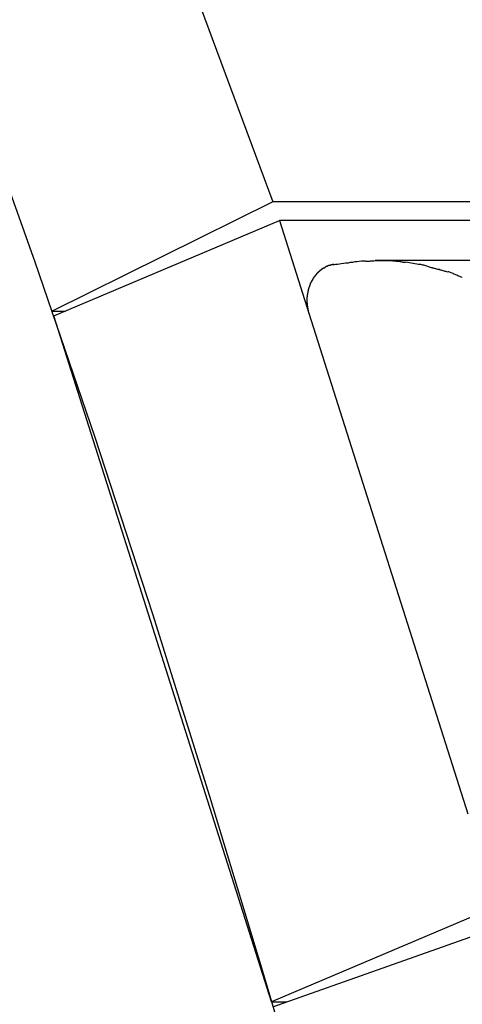
# Model space of a CAD drawing. Extents: x -45.7 to 45.7, y -25.2 to 25.2.
# Drawn here: x 0 to 0.6, y -11.3 to -10 of the extents above; entities that cross this region are included whole.
import ezdxf

# ---------------------------------------------------------------- set-up
doc = ezdxf.new("R2010")
doc.units = 0
doc.layers.get('0').update_dxf_attribs({"linetype": 'CONTINUOUS'})

msp = doc.modelspace()

# ---------------------------------------------------------------- linework, layer by layer
at = {"color": 0}
for points in [[(-1.1673, -7.5098), (-1.0496, -7.7342), (-0.9347, -7.9603), (-0.8227, -8.1881), (-0.7136, -8.4174), (-0.6074, -8.6483), (-0.5041, -8.8806), (-0.4039, -9.1143), (-0.3066, -9.3492), (-0.2124, -9.5852), (-0.121, -9.8226), (-0.0327, -10.0615), (0.0523, -10.3003), (0.134, -10.5387), (0.2137, -10.7817), (0.2915, -11.0313), (0.3626, -11.2661), (0.4256, -11.4787)], [(0.0368, -9.2992), (0.3784, -10.2178)], [(0.3784, -10.2178), (0.0761, -10.3676)], [(4.8765, -10.2178), (0.3784, -10.2178)], [(0.0784, -10.3741), (0.3872, -10.2434)], [(4.8853, -10.2434), (0.3872, -10.2434)], [(0.3872, -10.2434), (0.4275, -10.3701)], [(0.4562, -10.305), (0.4562, -10.305), (0.4559, -10.305), (0.4556, -10.305), (0.4553, -10.305), (0.4551, -10.3052), (0.4548, -10.3052), (0.4545, -10.3052), (0.4542, -10.3052), (0.4542, -10.3055), (0.4539, -10.3055), (0.4536, -10.3055), (0.4533, -10.3055), (0.4532, -10.3058), (0.4529, -10.3058), (0.4526, -10.3061), (0.4523, -10.3061), (0.4523, -10.3064)], [(0.4562, -10.305), (0.4562, -10.305), (0.4559, -10.305), (0.4556, -10.305), (0.4553, -10.305), (0.4551, -10.3052), (0.4548, -10.3052), (0.4545, -10.3052), (0.4542, -10.3052), (0.4542, -10.3055), (0.4539, -10.3055), (0.4536, -10.3055), (0.4533, -10.3055), (0.4532, -10.3058), (0.4529, -10.3058), (0.4526, -10.3061), (0.4523, -10.3061), (0.4523, -10.3064)], [(0.4615, -10.3036), (0.4615, -10.3036), (0.4611, -10.3036), (0.4608, -10.3036), (0.4605, -10.3036), (0.4602, -10.3038), (0.4597, -10.3038), (0.4594, -10.304), (0.4591, -10.304), (0.4588, -10.3043), (0.4583, -10.3043), (0.458, -10.3044), (0.4577, -10.3044), (0.4574, -10.3047), (0.4571, -10.3047), (0.4568, -10.3049), (0.4565, -10.3049), (0.4564, -10.3052)], [(0.4615, -10.3036), (0.4615, -10.3036), (0.4611, -10.3036), (0.4608, -10.3036), (0.4605, -10.3036), (0.4602, -10.3038), (0.4597, -10.3038), (0.4594, -10.304), (0.4591, -10.304), (0.4588, -10.3043), (0.4583, -10.3043), (0.458, -10.3044), (0.4577, -10.3044), (0.4574, -10.3047), (0.4571, -10.3047), (0.4568, -10.3049), (0.4565, -10.3049), (0.4564, -10.3052)], [(0.5045, -10.2993), (0.5045, -10.2993), (0.5019, -10.2993), (0.4993, -10.2994), (0.4964, -10.2997), (0.4936, -10.3), (0.4904, -10.3003), (0.4874, -10.3008), (0.4842, -10.3011), (0.4812, -10.3017), (0.4779, -10.302), (0.4749, -10.3025), (0.4719, -10.3028), (0.4692, -10.3033), (0.4665, -10.3036), (0.4641, -10.3039), (0.4619, -10.304), (0.46, -10.3042)], [(0.5045, -10.2993), (0.5045, -10.2993), (0.5019, -10.2993), (0.4993, -10.2994), (0.4964, -10.2997), (0.4936, -10.3), (0.4904, -10.3003), (0.4874, -10.3008), (0.4842, -10.3011), (0.4812, -10.3017), (0.4779, -10.302), (0.4749, -10.3025), (0.4719, -10.3028), (0.4692, -10.3033), (0.4665, -10.3036), (0.4641, -10.3039), (0.4619, -10.304), (0.46, -10.3042)], [(0.5379, -10.2988), (0.5379, -10.2988), (0.5373, -10.2988), (0.5369, -10.2988), (0.5363, -10.2988), (0.5359, -10.2988), (0.5352, -10.2988), (0.5346, -10.2988), (0.534, -10.2988), (0.5334, -10.2988), (0.5326, -10.2988), (0.532, -10.2988), (0.5314, -10.2988), (0.5308, -10.2988), (0.5302, -10.2988), (0.5298, -10.2988), (0.5294, -10.2988), (0.5291, -10.2988), (0.5291, -10.2988), (0.5274, -10.2988), (0.5259, -10.2988), (0.5244, -10.2988), (0.5229, -10.2989), (0.5211, -10.2989), (0.5196, -10.2989), (0.518, -10.2989), (0.5165, -10.2992), (0.5148, -10.2992), (0.5133, -10.2992), (0.5118, -10.2992), (0.5103, -10.2995), (0.5088, -10.2995), (0.5074, -10.2996), (0.5061, -10.2996), (0.5049, -10.2998)], [(0.5379, -10.2988), (0.5379, -10.2988), (0.5373, -10.2988), (0.5369, -10.2988), (0.5363, -10.2988), (0.5359, -10.2988), (0.5352, -10.2988), (0.5346, -10.2988), (0.534, -10.2988), (0.5334, -10.2988), (0.5326, -10.2988), (0.532, -10.2988), (0.5314, -10.2988), (0.5308, -10.2988), (0.5302, -10.2988), (0.5298, -10.2988), (0.5294, -10.2988), (0.5291, -10.2988), (0.5291, -10.2988), (0.5274, -10.2988), (0.5259, -10.2988), (0.5244, -10.2988), (0.5229, -10.2989), (0.5211, -10.2989), (0.5196, -10.2989), (0.518, -10.2989), (0.5165, -10.2992), (0.5148, -10.2992), (0.5133, -10.2992), (0.5118, -10.2992), (0.5103, -10.2995), (0.5088, -10.2995), (0.5074, -10.2996), (0.5061, -10.2996), (0.5049, -10.2998)], [(5.0165, -10.2983), (0.5184, -10.2983)], [(0.5596, -10.301), (0.5596, -10.301), (0.5584, -10.3008), (0.5572, -10.3008), (0.5559, -10.3006), (0.5547, -10.3006), (0.5532, -10.3003), (0.5518, -10.3001), (0.5503, -10.2998), (0.549, -10.2998), (0.5475, -10.2995), (0.546, -10.2993), (0.5445, -10.299), (0.543, -10.299), (0.5415, -10.2988), (0.5402, -10.2988), (0.5389, -10.2988), (0.5377, -10.2988)], [(0.5596, -10.301), (0.5596, -10.301), (0.5584, -10.3008), (0.5572, -10.3008), (0.5559, -10.3006), (0.5547, -10.3006), (0.5532, -10.3003), (0.5518, -10.3001), (0.5503, -10.2998), (0.549, -10.2998), (0.5475, -10.2995), (0.546, -10.2993), (0.5445, -10.299), (0.543, -10.299), (0.5415, -10.2988), (0.5402, -10.2988), (0.5389, -10.2988), (0.5377, -10.2988)], [(0.5777, -10.3039), (0.5601, -10.3005)], [(0.5973, -10.3089), (0.5973, -10.3089), (0.5961, -10.3084), (0.5951, -10.3081), (0.5939, -10.3077), (0.5927, -10.3074), (0.5913, -10.3068), (0.5901, -10.3065), (0.5887, -10.306), (0.5875, -10.3057), (0.586, -10.3051), (0.5848, -10.3048), (0.5834, -10.3045), (0.5822, -10.3042), (0.5809, -10.3039), (0.5797, -10.3038), (0.5786, -10.3037), (0.5777, -10.3037)], [(0.5973, -10.3089), (0.5973, -10.3089), (0.5961, -10.3084), (0.5951, -10.3081), (0.5939, -10.3077), (0.5927, -10.3074), (0.5913, -10.3068), (0.5901, -10.3065), (0.5887, -10.306), (0.5875, -10.3057), (0.586, -10.3051), (0.5848, -10.3048), (0.5834, -10.3045), (0.5822, -10.3042), (0.5809, -10.3039), (0.5797, -10.3038), (0.5786, -10.3037), (0.5777, -10.3037)], [(0.4374, -10.3177), (0.4374, -10.3177), (0.4371, -10.3177), (0.4371, -10.3179), (0.4368, -10.3179), (0.4368, -10.3182), (0.4365, -10.3182), (0.4365, -10.3185), (0.4364, -10.3185), (0.4364, -10.3188), (0.4361, -10.3188), (0.4361, -10.3191), (0.4359, -10.3191), (0.4359, -10.3194), (0.4356, -10.3194), (0.4356, -10.3197), (0.4356, -10.3197), (0.4356, -10.32)], [(0.4374, -10.3177), (0.4374, -10.3177), (0.4371, -10.3177), (0.4371, -10.3179), (0.4368, -10.3179), (0.4368, -10.3182), (0.4365, -10.3182), (0.4365, -10.3185), (0.4364, -10.3185), (0.4364, -10.3188), (0.4361, -10.3188), (0.4361, -10.3191), (0.4359, -10.3191), (0.4359, -10.3194), (0.4356, -10.3194), (0.4356, -10.3197), (0.4356, -10.3197), (0.4356, -10.32)], [(0.4394, -10.3156), (0.4394, -10.3156), (0.4391, -10.3156), (0.4391, -10.3157), (0.4388, -10.3157), (0.4388, -10.316), (0.4385, -10.316), (0.4385, -10.3163), (0.4383, -10.3163), (0.4383, -10.3166), (0.438, -10.3166), (0.438, -10.3168), (0.4377, -10.3168), (0.4377, -10.3171), (0.4374, -10.3171), (0.4374, -10.3174), (0.4374, -10.3174), (0.4374, -10.3177)], [(0.4394, -10.3156), (0.4394, -10.3156), (0.4391, -10.3156), (0.4391, -10.3157), (0.4388, -10.3157), (0.4388, -10.316), (0.4385, -10.316), (0.4385, -10.3163), (0.4383, -10.3163), (0.4383, -10.3166), (0.438, -10.3166), (0.438, -10.3168), (0.4377, -10.3168), (0.4377, -10.3171), (0.4374, -10.3171), (0.4374, -10.3174), (0.4374, -10.3174), (0.4374, -10.3177)], [(0.4414, -10.3135), (0.4414, -10.3135), (0.4411, -10.3135), (0.4411, -10.3136), (0.4409, -10.3136), (0.4409, -10.3139), (0.4406, -10.3139), (0.4406, -10.3142), (0.4403, -10.3142), (0.4403, -10.3145), (0.44, -10.3145), (0.44, -10.3148), (0.4397, -10.3148), (0.4397, -10.3151), (0.4394, -10.3151), (0.4394, -10.3153), (0.4393, -10.3153), (0.4393, -10.3156)], [(0.4414, -10.3135), (0.4414, -10.3135), (0.4411, -10.3135), (0.4411, -10.3136), (0.4409, -10.3136), (0.4409, -10.3139), (0.4406, -10.3139), (0.4406, -10.3142), (0.4403, -10.3142), (0.4403, -10.3145), (0.44, -10.3145), (0.44, -10.3148), (0.4397, -10.3148), (0.4397, -10.3151), (0.4394, -10.3151), (0.4394, -10.3153), (0.4393, -10.3153), (0.4393, -10.3156)], [(0.4434, -10.3118), (0.4434, -10.3118), (0.4431, -10.3118), (0.4431, -10.3118), (0.4428, -10.3118), (0.4428, -10.3121), (0.4425, -10.3121), (0.4425, -10.3124), (0.4423, -10.3124), (0.4423, -10.3127), (0.442, -10.3127), (0.442, -10.3127), (0.4417, -10.3127), (0.4417, -10.313), (0.4414, -10.313), (0.4414, -10.3132), (0.4414, -10.3132), (0.4414, -10.3135)], [(0.4434, -10.3118), (0.4434, -10.3118), (0.4431, -10.3118), (0.4431, -10.3118), (0.4428, -10.3118), (0.4428, -10.3121), (0.4425, -10.3121), (0.4425, -10.3124), (0.4423, -10.3124), (0.4423, -10.3127), (0.442, -10.3127), (0.442, -10.3127), (0.4417, -10.3127), (0.4417, -10.313), (0.4414, -10.313), (0.4414, -10.3132), (0.4414, -10.3132), (0.4414, -10.3135)], [(0.4457, -10.3102), (0.4457, -10.3102), (0.4454, -10.3102), (0.4454, -10.3102), (0.4451, -10.3102), (0.4451, -10.3105), (0.4448, -10.3105), (0.4448, -10.3107), (0.4445, -10.3107), (0.4445, -10.311), (0.4442, -10.311), (0.4442, -10.311), (0.4439, -10.311), (0.4439, -10.3113), (0.4436, -10.3113), (0.4436, -10.3115), (0.4435, -10.3115), (0.4435, -10.3118)], [(0.4457, -10.3102), (0.4457, -10.3102), (0.4454, -10.3102), (0.4454, -10.3102), (0.4451, -10.3102), (0.4451, -10.3105), (0.4448, -10.3105), (0.4448, -10.3107), (0.4445, -10.3107), (0.4445, -10.311), (0.4442, -10.311), (0.4442, -10.311), (0.4439, -10.311), (0.4439, -10.3113), (0.4436, -10.3113), (0.4436, -10.3115), (0.4435, -10.3115), (0.4435, -10.3118)], [(0.4479, -10.3087), (0.4479, -10.3087), (0.4476, -10.3087), (0.4476, -10.3087), (0.4473, -10.3087), (0.4473, -10.3089), (0.447, -10.3089), (0.447, -10.3091), (0.4467, -10.3091), (0.4467, -10.3094), (0.4464, -10.3094), (0.4464, -10.3094), (0.4461, -10.3094), (0.4461, -10.3097), (0.4458, -10.3097), (0.4458, -10.3099), (0.4457, -10.3099), (0.4457, -10.3102)], [(0.4479, -10.3087), (0.4479, -10.3087), (0.4476, -10.3087), (0.4476, -10.3087), (0.4473, -10.3087), (0.4473, -10.3089), (0.447, -10.3089), (0.447, -10.3091), (0.4467, -10.3091), (0.4467, -10.3094), (0.4464, -10.3094), (0.4464, -10.3094), (0.4461, -10.3094), (0.4461, -10.3097), (0.4458, -10.3097), (0.4458, -10.3099), (0.4457, -10.3099), (0.4457, -10.3102)], [(0.4479, -10.3087), (0.4498, -10.3075)], [(0.4524, -10.3064), (0.4524, -10.3064), (0.4521, -10.3064), (0.4519, -10.3064), (0.4516, -10.3064), (0.4516, -10.3066), (0.4513, -10.3066), (0.4513, -10.3066), (0.451, -10.3066), (0.451, -10.3069), (0.4507, -10.3069), (0.4507, -10.3069), (0.4504, -10.3069), (0.4504, -10.3072), (0.4501, -10.3072), (0.4501, -10.3072), (0.4499, -10.3072), (0.4499, -10.3075)], [(0.4524, -10.3064), (0.4524, -10.3064), (0.4521, -10.3064), (0.4519, -10.3064), (0.4516, -10.3064), (0.4516, -10.3066), (0.4513, -10.3066), (0.4513, -10.3066), (0.451, -10.3066), (0.451, -10.3069), (0.4507, -10.3069), (0.4507, -10.3069), (0.4504, -10.3069), (0.4504, -10.3072), (0.4501, -10.3072), (0.4501, -10.3072), (0.4499, -10.3072), (0.4499, -10.3075)], [(0.6177, -10.3141), (0.6177, -10.3141), (0.6165, -10.3137), (0.6153, -10.3134), (0.6139, -10.3131), (0.6127, -10.3128), (0.6112, -10.3122), (0.6098, -10.3119), (0.6083, -10.3116), (0.6071, -10.3113), (0.6056, -10.3107), (0.6041, -10.3104), (0.6026, -10.3099), (0.6014, -10.3096), (0.6, -10.3093), (0.5988, -10.309), (0.5976, -10.3087), (0.5967, -10.3085)], [(0.6177, -10.3141), (0.6177, -10.3141), (0.6165, -10.3137), (0.6153, -10.3134), (0.6139, -10.3131), (0.6127, -10.3128), (0.6112, -10.3122), (0.6098, -10.3119), (0.6083, -10.3116), (0.6071, -10.3113), (0.6056, -10.3107), (0.6041, -10.3104), (0.6026, -10.3099), (0.6014, -10.3096), (0.6, -10.3093), (0.5988, -10.309), (0.5976, -10.3087), (0.5967, -10.3085)], [(0.6373, -10.3214), (0.6373, -10.3214), (0.6361, -10.3209), (0.6351, -10.3206), (0.6339, -10.32), (0.6327, -10.3197), (0.6313, -10.3191), (0.6301, -10.3185), (0.6287, -10.3179), (0.6275, -10.3174), (0.626, -10.3168), (0.6248, -10.3162), (0.6235, -10.3156), (0.6223, -10.3151), (0.6211, -10.3145), (0.6199, -10.3141), (0.6189, -10.3138), (0.618, -10.3136)], [(0.6373, -10.3214), (0.6373, -10.3214), (0.6361, -10.3209), (0.6351, -10.3206), (0.6339, -10.32), (0.6327, -10.3197), (0.6313, -10.3191), (0.6301, -10.3185), (0.6287, -10.3179), (0.6275, -10.3174), (0.626, -10.3168), (0.6248, -10.3162), (0.6235, -10.3156), (0.6223, -10.3151), (0.6211, -10.3145), (0.6199, -10.3141), (0.6189, -10.3138), (0.618, -10.3136)], [(0.4294, -10.3304), (0.4294, -10.3304), (0.4291, -10.3304), (0.4291, -10.3306), (0.4291, -10.3306), (0.4291, -10.3309), (0.4289, -10.3309), (0.4289, -10.3312), (0.4289, -10.3314), (0.4289, -10.3317), (0.4286, -10.3317), (0.4286, -10.332), (0.4286, -10.3322), (0.4286, -10.3325), (0.4284, -10.3325), (0.4284, -10.3328), (0.4284, -10.3329), (0.4284, -10.3332)], [(0.4294, -10.3304), (0.4294, -10.3304), (0.4291, -10.3304), (0.4291, -10.3306), (0.4291, -10.3306), (0.4291, -10.3309), (0.4289, -10.3309), (0.4289, -10.3312), (0.4289, -10.3314), (0.4289, -10.3317), (0.4286, -10.3317), (0.4286, -10.332), (0.4286, -10.3322), (0.4286, -10.3325), (0.4284, -10.3325), (0.4284, -10.3328), (0.4284, -10.3329), (0.4284, -10.3332)], [(0.4309, -10.3274), (0.4309, -10.3274), (0.4306, -10.3274), (0.4306, -10.3276), (0.4305, -10.3276), (0.4305, -10.3279), (0.4302, -10.3279), (0.4302, -10.3282), (0.4301, -10.3284), (0.4301, -10.3287), (0.4298, -10.3287), (0.4298, -10.329), (0.4296, -10.3292), (0.4296, -10.3295), (0.4294, -10.3295), (0.4294, -10.3298), (0.4294, -10.3299), (0.4294, -10.3302)], [(0.4309, -10.3274), (0.4309, -10.3274), (0.4306, -10.3274), (0.4306, -10.3276), (0.4305, -10.3276), (0.4305, -10.3279), (0.4302, -10.3279), (0.4302, -10.3282), (0.4301, -10.3284), (0.4301, -10.3287), (0.4298, -10.3287), (0.4298, -10.329), (0.4296, -10.3292), (0.4296, -10.3295), (0.4294, -10.3295), (0.4294, -10.3298), (0.4294, -10.3299), (0.4294, -10.3302)], [(0.4324, -10.325), (0.4324, -10.325), (0.4321, -10.325), (0.4321, -10.3252), (0.4318, -10.3252), (0.4318, -10.3255), (0.4315, -10.3255), (0.4315, -10.3258), (0.4315, -10.326), (0.4315, -10.3263), (0.4312, -10.3263), (0.4312, -10.3266), (0.4311, -10.3267), (0.4311, -10.327), (0.4309, -10.327), (0.4309, -10.3273), (0.4309, -10.3274), (0.4309, -10.3277)], [(0.4324, -10.325), (0.4324, -10.325), (0.4321, -10.325), (0.4321, -10.3252), (0.4318, -10.3252), (0.4318, -10.3255), (0.4315, -10.3255), (0.4315, -10.3258), (0.4315, -10.326), (0.4315, -10.3263), (0.4312, -10.3263), (0.4312, -10.3266), (0.4311, -10.3267), (0.4311, -10.327), (0.4309, -10.327), (0.4309, -10.3273), (0.4309, -10.3274), (0.4309, -10.3277)], [(0.4339, -10.3224), (0.4339, -10.3224), (0.4336, -10.3224), (0.4336, -10.3226), (0.4334, -10.3226), (0.4334, -10.3229), (0.4331, -10.3229), (0.4331, -10.3232), (0.4331, -10.3234), (0.4331, -10.3237), (0.4328, -10.3237), (0.4328, -10.324), (0.4326, -10.324), (0.4326, -10.3243), (0.4323, -10.3243), (0.4323, -10.3246), (0.4323, -10.3247), (0.4323, -10.325)], [(0.4339, -10.3224), (0.4339, -10.3224), (0.4336, -10.3224), (0.4336, -10.3226), (0.4334, -10.3226), (0.4334, -10.3229), (0.4331, -10.3229), (0.4331, -10.3232), (0.4331, -10.3234), (0.4331, -10.3237), (0.4328, -10.3237), (0.4328, -10.324), (0.4326, -10.324), (0.4326, -10.3243), (0.4323, -10.3243), (0.4323, -10.3246), (0.4323, -10.3247), (0.4323, -10.325)], [(0.4356, -10.32), (0.4356, -10.32), (0.4353, -10.32), (0.4353, -10.3202), (0.435, -10.3202), (0.435, -10.3205), (0.4347, -10.3205), (0.4347, -10.3208), (0.4346, -10.3208), (0.4346, -10.3211), (0.4343, -10.3211), (0.4343, -10.3214), (0.4341, -10.3214), (0.4341, -10.3217), (0.4338, -10.3217), (0.4338, -10.322), (0.4338, -10.3221), (0.4338, -10.3224)], [(0.4356, -10.32), (0.4356, -10.32), (0.4353, -10.32), (0.4353, -10.3202), (0.435, -10.3202), (0.435, -10.3205), (0.4347, -10.3205), (0.4347, -10.3208), (0.4346, -10.3208), (0.4346, -10.3211), (0.4343, -10.3211), (0.4343, -10.3214), (0.4341, -10.3214), (0.4341, -10.3217), (0.4338, -10.3217), (0.4338, -10.322), (0.4338, -10.3221), (0.4338, -10.3224)], [(0.4253, -10.345), (0.4253, -10.345), (0.4251, -10.345), (0.4251, -10.3452), (0.4251, -10.3452), (0.4251, -10.3455), (0.4251, -10.3455), (0.4251, -10.3458), (0.4251, -10.3461), (0.4251, -10.3464), (0.4251, -10.3464), (0.4251, -10.3467), (0.4251, -10.3469), (0.4251, -10.3472), (0.4251, -10.3472), (0.4251, -10.3475), (0.4251, -10.3477), (0.4251, -10.348)], [(0.4253, -10.345), (0.4253, -10.345), (0.4251, -10.345), (0.4251, -10.3452), (0.4251, -10.3452), (0.4251, -10.3455), (0.4251, -10.3455), (0.4251, -10.3458), (0.4251, -10.3461), (0.4251, -10.3464), (0.4251, -10.3464), (0.4251, -10.3467), (0.4251, -10.3469), (0.4251, -10.3472), (0.4251, -10.3472), (0.4251, -10.3475), (0.4251, -10.3477), (0.4251, -10.348)], [(0.4261, -10.342), (0.4261, -10.342), (0.4259, -10.342), (0.4259, -10.3422), (0.4259, -10.3422), (0.4259, -10.3425), (0.4257, -10.3425), (0.4257, -10.3428), (0.4257, -10.3431), (0.4257, -10.3434), (0.4254, -10.3434), (0.4254, -10.3437), (0.4254, -10.3439), (0.4254, -10.3442), (0.4254, -10.3442), (0.4254, -10.3445), (0.4254, -10.3446), (0.4254, -10.3449)], [(0.4261, -10.342), (0.4261, -10.342), (0.4259, -10.342), (0.4259, -10.3422), (0.4259, -10.3422), (0.4259, -10.3425), (0.4257, -10.3425), (0.4257, -10.3428), (0.4257, -10.3431), (0.4257, -10.3434), (0.4254, -10.3434), (0.4254, -10.3437), (0.4254, -10.3439), (0.4254, -10.3442), (0.4254, -10.3442), (0.4254, -10.3445), (0.4254, -10.3446), (0.4254, -10.3449)], [(0.4267, -10.339), (0.4267, -10.339), (0.4265, -10.339), (0.4265, -10.3392), (0.4265, -10.3393), (0.4265, -10.3396), (0.4263, -10.3396), (0.4263, -10.3399), (0.4263, -10.3402), (0.4263, -10.3405), (0.4261, -10.3405), (0.4261, -10.3408), (0.4261, -10.341), (0.4261, -10.3413), (0.4261, -10.3413), (0.4261, -10.3416), (0.4261, -10.3418), (0.4261, -10.3421)], [(0.4267, -10.339), (0.4267, -10.339), (0.4265, -10.339), (0.4265, -10.3392), (0.4265, -10.3393), (0.4265, -10.3396), (0.4263, -10.3396), (0.4263, -10.3399), (0.4263, -10.3402), (0.4263, -10.3405), (0.4261, -10.3405), (0.4261, -10.3408), (0.4261, -10.341), (0.4261, -10.3413), (0.4261, -10.3413), (0.4261, -10.3416), (0.4261, -10.3418), (0.4261, -10.3421)], [(0.4273, -10.3361), (0.4273, -10.3361), (0.427, -10.3361), (0.427, -10.3363), (0.427, -10.3363), (0.427, -10.3366), (0.4268, -10.3366), (0.4268, -10.3369), (0.4268, -10.3371), (0.4268, -10.3374), (0.4266, -10.3374), (0.4266, -10.3377), (0.4266, -10.3379), (0.4266, -10.3382), (0.4266, -10.3382), (0.4266, -10.3385), (0.4266, -10.3387), (0.4266, -10.339)], [(0.4273, -10.3361), (0.4273, -10.3361), (0.427, -10.3361), (0.427, -10.3363), (0.427, -10.3363), (0.427, -10.3366), (0.4268, -10.3366), (0.4268, -10.3369), (0.4268, -10.3371), (0.4268, -10.3374), (0.4266, -10.3374), (0.4266, -10.3377), (0.4266, -10.3379), (0.4266, -10.3382), (0.4266, -10.3382), (0.4266, -10.3385), (0.4266, -10.3387), (0.4266, -10.339)], [(0.4285, -10.3333), (0.4285, -10.3333), (0.4282, -10.3333), (0.4282, -10.3335), (0.4282, -10.3335), (0.4282, -10.3338), (0.4279, -10.3338), (0.4279, -10.3341), (0.4279, -10.3343), (0.4279, -10.3346), (0.4276, -10.3346), (0.4276, -10.3349), (0.4276, -10.335), (0.4276, -10.3353), (0.4275, -10.3353), (0.4275, -10.3356), (0.4275, -10.3358), (0.4275, -10.3361)], [(0.4285, -10.3333), (0.4285, -10.3333), (0.4282, -10.3333), (0.4282, -10.3335), (0.4282, -10.3335), (0.4282, -10.3338), (0.4279, -10.3338), (0.4279, -10.3341), (0.4279, -10.3343), (0.4279, -10.3346), (0.4276, -10.3346), (0.4276, -10.3349), (0.4276, -10.335), (0.4276, -10.3353), (0.4275, -10.3353), (0.4275, -10.3356), (0.4275, -10.3358), (0.4275, -10.3361)], [(0.4251, -10.348), (0.4251, -10.348), (0.4249, -10.348), (0.4249, -10.3482), (0.4249, -10.3482), (0.4249, -10.3485), (0.4249, -10.3485), (0.4249, -10.3488), (0.4249, -10.349), (0.4249, -10.3493), (0.4248, -10.3493), (0.4248, -10.3496), (0.4248, -10.3498), (0.4248, -10.3501), (0.4248, -10.3501), (0.4248, -10.3504), (0.4248, -10.3507), (0.4248, -10.351)], [(0.4251, -10.348), (0.4251, -10.348), (0.4249, -10.348), (0.4249, -10.3482), (0.4249, -10.3482), (0.4249, -10.3485), (0.4249, -10.3485), (0.4249, -10.3488), (0.4249, -10.349), (0.4249, -10.3493), (0.4248, -10.3493), (0.4248, -10.3496), (0.4248, -10.3498), (0.4248, -10.3501), (0.4248, -10.3501), (0.4248, -10.3504), (0.4248, -10.3507), (0.4248, -10.351)], [(0.4248, -10.3539), (0.4248, -10.3539), (0.4248, -10.3539), (0.4248, -10.3542), (0.4248, -10.3542), (0.4248, -10.3545), (0.4248, -10.3545), (0.4248, -10.3548), (0.4248, -10.3551), (0.4249, -10.3554), (0.4249, -10.3554), (0.4249, -10.3557), (0.4249, -10.3558), (0.4249, -10.3561), (0.4249, -10.3561), (0.4249, -10.3564), (0.4249, -10.3565), (0.4251, -10.3568)], [(0.4248, -10.3539), (0.4248, -10.3539), (0.4248, -10.3539), (0.4248, -10.3542), (0.4248, -10.3542), (0.4248, -10.3545), (0.4248, -10.3545), (0.4248, -10.3548), (0.4248, -10.3551), (0.4249, -10.3554), (0.4249, -10.3554), (0.4249, -10.3557), (0.4249, -10.3558), (0.4249, -10.3561), (0.4249, -10.3561), (0.4249, -10.3564), (0.4249, -10.3565), (0.4251, -10.3568)], [(0.4249, -10.3511), (0.4249, -10.3511), (0.4249, -10.3511), (0.4249, -10.3511), (0.4249, -10.3511), (0.4249, -10.3514), (0.4249, -10.3514), (0.4249, -10.3516), (0.4249, -10.3516), (0.4249, -10.3519), (0.4249, -10.3519), (0.4249, -10.3521), (0.4249, -10.3521), (0.4249, -10.3524), (0.4249, -10.3524), (0.4249, -10.3526), (0.4249, -10.3526), (0.4249, -10.3529), (0.4249, -10.3529), (0.4249, -10.3529), (0.4249, -10.3529), (0.4249, -10.3529), (0.4249, -10.353), (0.4249, -10.353), (0.4249, -10.353), (0.4249, -10.353), (0.4249, -10.3533), (0.4249, -10.3533), (0.4249, -10.3533), (0.4249, -10.3533), (0.4249, -10.3536), (0.4249, -10.3536), (0.4249, -10.3536), (0.4249, -10.3536), (0.4249, -10.3539)], [(0.4249, -10.3511), (0.4249, -10.3511), (0.4249, -10.3511), (0.4249, -10.3511), (0.4249, -10.3511), (0.4249, -10.3514), (0.4249, -10.3514), (0.4249, -10.3516), (0.4249, -10.3516), (0.4249, -10.3519), (0.4249, -10.3519), (0.4249, -10.3521), (0.4249, -10.3521), (0.4249, -10.3524), (0.4249, -10.3524), (0.4249, -10.3526), (0.4249, -10.3526), (0.4249, -10.3529), (0.4249, -10.3529), (0.4249, -10.3529), (0.4249, -10.3529), (0.4249, -10.3529), (0.4249, -10.353), (0.4249, -10.353), (0.4249, -10.353), (0.4249, -10.353), (0.4249, -10.3533), (0.4249, -10.3533), (0.4249, -10.3533), (0.4249, -10.3533), (0.4249, -10.3536), (0.4249, -10.3536), (0.4249, -10.3536), (0.4249, -10.3536), (0.4249, -10.3539)], [(0.4251, -10.3568), (0.4251, -10.3568), (0.4251, -10.3568), (0.4251, -10.357), (0.4251, -10.357), (0.4251, -10.3573), (0.4251, -10.3573), (0.4251, -10.3576), (0.4251, -10.3578), (0.4252, -10.3581), (0.4252, -10.3581), (0.4252, -10.3584), (0.4252, -10.3586), (0.4252, -10.3589), (0.4252, -10.3589), (0.4252, -10.3592), (0.4252, -10.3594), (0.4254, -10.3597)], [(0.4251, -10.3568), (0.4251, -10.3568), (0.4251, -10.3568), (0.4251, -10.357), (0.4251, -10.357), (0.4251, -10.3573), (0.4251, -10.3573), (0.4251, -10.3576), (0.4251, -10.3578), (0.4252, -10.3581), (0.4252, -10.3581), (0.4252, -10.3584), (0.4252, -10.3586), (0.4252, -10.3589), (0.4252, -10.3589), (0.4252, -10.3592), (0.4252, -10.3594), (0.4254, -10.3597)], [(0.0761, -10.3676), (0.0938, -10.3676)], [(0.4253, -10.3597), (0.4253, -10.3597), (0.4253, -10.3597), (0.4253, -10.3598), (0.4253, -10.3598), (0.4253, -10.3601), (0.4253, -10.3601), (0.4253, -10.3604), (0.4253, -10.3606), (0.4255, -10.3609), (0.4255, -10.3609), (0.4255, -10.3612), (0.4255, -10.3613), (0.4256, -10.3616), (0.4256, -10.3616), (0.4256, -10.3619), (0.4256, -10.362), (0.4258, -10.3623)], [(0.4253, -10.3597), (0.4253, -10.3597), (0.4253, -10.3597), (0.4253, -10.3598), (0.4253, -10.3598), (0.4253, -10.3601), (0.4253, -10.3601), (0.4253, -10.3604), (0.4253, -10.3606), (0.4255, -10.3609), (0.4255, -10.3609), (0.4255, -10.3612), (0.4255, -10.3613), (0.4256, -10.3616), (0.4256, -10.3616), (0.4256, -10.3619), (0.4256, -10.362), (0.4258, -10.3623)], [(0.4258, -10.3624), (0.4258, -10.3624), (0.4258, -10.3624), (0.4258, -10.3626), (0.4258, -10.3626), (0.4258, -10.3629), (0.4258, -10.3629), (0.4258, -10.3632), (0.4258, -10.3634), (0.4259, -10.3637), (0.4259, -10.3637), (0.4259, -10.364), (0.4259, -10.364), (0.4259, -10.3643), (0.4259, -10.3643), (0.4259, -10.3646), (0.4259, -10.3648), (0.4261, -10.3651)], [(0.4258, -10.3624), (0.4258, -10.3624), (0.4258, -10.3624), (0.4258, -10.3626), (0.4258, -10.3626), (0.4258, -10.3629), (0.4258, -10.3629), (0.4258, -10.3632), (0.4258, -10.3634), (0.4259, -10.3637), (0.4259, -10.3637), (0.4259, -10.364), (0.4259, -10.364), (0.4259, -10.3643), (0.4259, -10.3643), (0.4259, -10.3646), (0.4259, -10.3648), (0.4261, -10.3651)], [(0.4263, -10.365), (0.4263, -10.365), (0.4263, -10.365), (0.4263, -10.3651), (0.4263, -10.3651), (0.4263, -10.3654), (0.4263, -10.3654), (0.4263, -10.3657), (0.4263, -10.3659), (0.4265, -10.3662), (0.4265, -10.3662), (0.4265, -10.3665), (0.4265, -10.3666), (0.4266, -10.3669), (0.4266, -10.3669), (0.4266, -10.3672), (0.4266, -10.3673), (0.4269, -10.3676)], [(0.4263, -10.365), (0.4263, -10.365), (0.4263, -10.365), (0.4263, -10.3651), (0.4263, -10.3651), (0.4263, -10.3654), (0.4263, -10.3654), (0.4263, -10.3657), (0.4263, -10.3659), (0.4265, -10.3662), (0.4265, -10.3662), (0.4265, -10.3665), (0.4265, -10.3666), (0.4266, -10.3669), (0.4266, -10.3669), (0.4266, -10.3672), (0.4266, -10.3673), (0.4269, -10.3676)], [(0.4275, -10.3701), (0.4268, -10.3676)], [(0.4275, -10.3701), (0.6451, -11.0552)], [(0.3765, -11.3126), (0.0784, -10.3741)], [(0.6853, -11.1818), (0.3765, -11.3126)], [(0.3784, -11.3192), (0.6929, -11.208)], [(0.3765, -11.3126), (0.3971, -11.3126)]]:
    msp.add_lwpolyline(points, dxfattribs=at)

doc.saveas('drawing.dxf')
